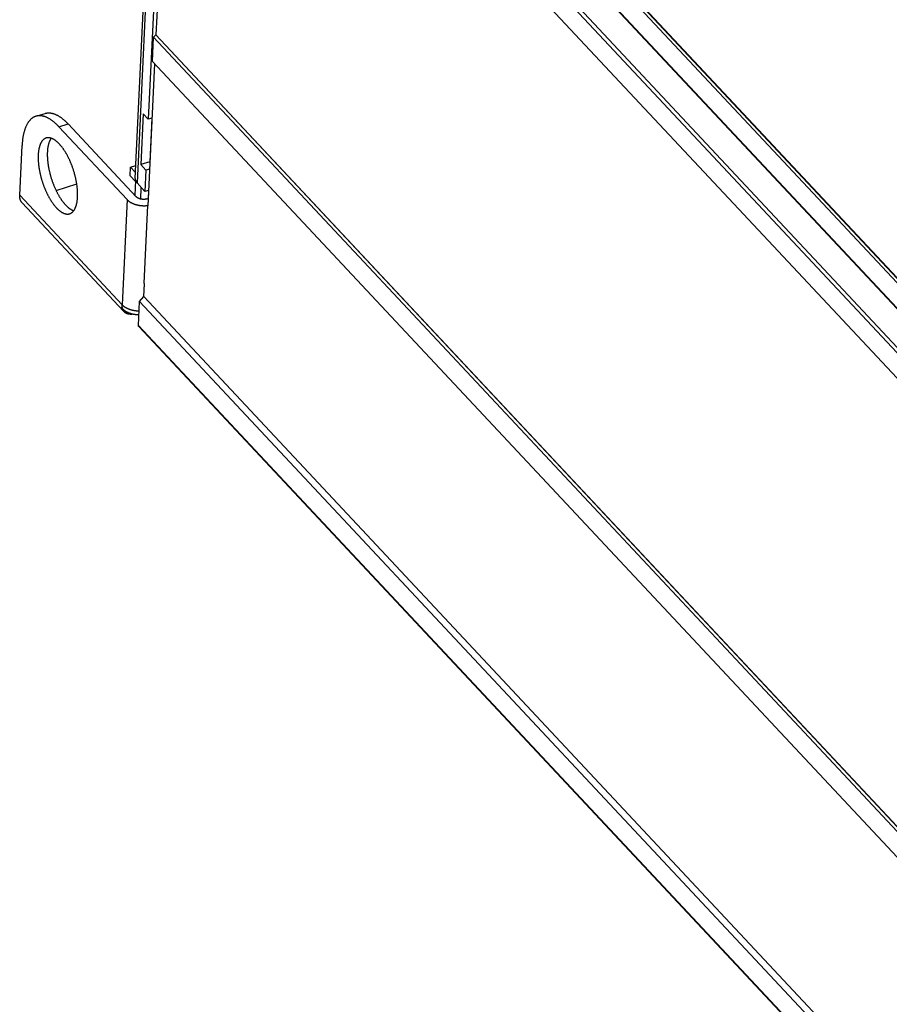
# Model space of a CAD drawing. Units: millimetres. Extents: x 0 to 594, y 0 to 420.
# Drawn here: x 427 to 460, y 119 to 156 of the extents above; entities that cross this region are included whole.
import ezdxf

# ---------------------------------------------------------------- set-up
doc = ezdxf.new("R2010")
doc.units = ezdxf.units.MM
doc.header["$LTSCALE"] = 32.67
doc.layers.get('0').update_dxf_attribs({"linetype": 'CONTINUOUS'})

msp = doc.modelspace()

# ---------------------------------------------------------------- linework, layer by layer
at = {"color": 7, "linetype": 'CONTINUOUS'}
for p, q in [((433.339, 183.66), (431.865, 152.649)), ((433.077, 175.611), (491.535, 113.151)), ((433.094, 175.616), (491.552, 113.156)), ((433.004, 175.525), (491.463, 113.065)), ((431.366, 150.41), (432.52, 174.692)), ((432.594, 174.507), (431.441, 150.244)), ((491.419, 112.149), (432.961, 174.609)), ((491.433, 112.108), (432.974, 174.568)), ((432.922, 171.999), (432.155, 155.852)), ((491.299, 109.627), (432.841, 172.086)), ((439.62, 165.806), (461.85, 142.054)), ((439.769, 165.85), (461.799, 142.313)), ((432.065, 155.753), (432.146, 155.85)), ((432.155, 155.852), (432.146, 155.85)), ((432.146, 155.85), (490.609, 93.385)), ((432.155, 155.852), (490.61, 93.396)), ((432.021, 154.837), (432.065, 155.753)), ((432.065, 155.753), (490.601, 93.21)), ((432.103, 154.75), (431.847, 149.371)), ((490.557, 92.294), (432.021, 154.837)), ((427.61, 152.764), (427.957, 152.871)), ((427.957, 152.871), (427.967, 152.874)), ((427.967, 152.874), (427.981, 152.878)), ((427.981, 152.878), (427.996, 152.882)), ((427.996, 152.882), (428.01, 152.885)), ((428.01, 152.885), (428.025, 152.887)), ((428.025, 152.887), (428.04, 152.889)), ((428.04, 152.889), (428.055, 152.891)), ((428.055, 152.891), (428.07, 152.892)), ((428.07, 152.892), (428.085, 152.892)), ((428.085, 152.892), (428.1, 152.892)), ((428.1, 152.892), (428.116, 152.892)), ((428.116, 152.892), (428.131, 152.891)), ((428.131, 152.891), (428.147, 152.89)), ((428.147, 152.89), (428.163, 152.889)), ((428.163, 152.889), (428.178, 152.886)), ((428.178, 152.886), (428.194, 152.884)), ((428.194, 152.884), (428.21, 152.881)), ((428.21, 152.881), (428.227, 152.877)), ((428.227, 152.877), (428.243, 152.873)), ((428.243, 152.873), (428.259, 152.869)), ((428.259, 152.869), (428.275, 152.864)), ((428.275, 152.864), (428.292, 152.859)), ((428.292, 152.859), (428.309, 152.853)), ((428.309, 152.853), (428.325, 152.847)), ((428.325, 152.847), (428.342, 152.84)), ((428.342, 152.84), (428.359, 152.833)), ((428.359, 152.833), (428.376, 152.825)), ((428.376, 152.825), (428.392, 152.817)), ((428.392, 152.817), (428.409, 152.809)), ((431.672, 152.863), (431.581, 150.935)), ((431.672, 152.863), (431.865, 152.649)), ((427.268, 152.446), (427.259, 152.429)), ((427.277, 152.463), (427.268, 152.446)), ((427.286, 152.479), (427.277, 152.463)), ((427.295, 152.495), (427.286, 152.479)), ((427.305, 152.511), (427.295, 152.495)), ((427.315, 152.526), (427.305, 152.511)), ((427.325, 152.541), (427.315, 152.526)), ((427.335, 152.555), (427.325, 152.541)), ((427.346, 152.569), (427.335, 152.555)), ((427.356, 152.583), (427.346, 152.569)), ((427.367, 152.596), (427.356, 152.583)), ((427.378, 152.609), (427.367, 152.596)), ((427.39, 152.621), (427.378, 152.609)), ((427.401, 152.633), (427.39, 152.621)), ((427.413, 152.644), (427.401, 152.633)), ((427.424, 152.655), (427.413, 152.644)), ((427.436, 152.666), (427.424, 152.655)), ((427.448, 152.676), (427.436, 152.666)), ((427.461, 152.685), (427.448, 152.676)), ((427.473, 152.695), (427.461, 152.685)), ((427.486, 152.704), (427.473, 152.695)), ((427.498, 152.712), (427.486, 152.704)), ((427.511, 152.72), (427.498, 152.712)), ((427.524, 152.727), (427.511, 152.72)), ((427.538, 152.734), (427.524, 152.727)), ((427.551, 152.741), (427.538, 152.734)), ((427.565, 152.747), (427.551, 152.741)), ((427.578, 152.753), (427.565, 152.747)), ((427.592, 152.758), (427.578, 152.753)), ((427.606, 152.762), (427.592, 152.758)), ((427.61, 152.764), (427.606, 152.762)), ((427.62, 152.767), (427.61, 152.764)), ((427.635, 152.771), (427.62, 152.767)), ((427.649, 152.774), (427.635, 152.771)), ((427.664, 152.777), (427.649, 152.774)), ((427.678, 152.779), (427.664, 152.777)), ((427.693, 152.781), (427.678, 152.779)), ((427.708, 152.783), (427.693, 152.781)), ((427.723, 152.784), (427.708, 152.783)), ((427.738, 152.785), (427.723, 152.784)), ((427.753, 152.785), (427.738, 152.785)), ((427.769, 152.784), (427.753, 152.785)), ((427.784, 152.784), (427.769, 152.784)), ((427.8, 152.783), (427.784, 152.784)), ((427.816, 152.781), (427.8, 152.783)), ((427.832, 152.779), (427.816, 152.781)), ((427.848, 152.776), (427.832, 152.779)), ((427.864, 152.773), (427.848, 152.776)), ((427.88, 152.77), (427.864, 152.773)), ((427.896, 152.766), (427.88, 152.77)), ((427.912, 152.761), (427.896, 152.766)), ((427.929, 152.756), (427.912, 152.761)), ((427.945, 152.751), (427.929, 152.756)), ((427.962, 152.745), (427.945, 152.751)), ((427.978, 152.739), (427.962, 152.745)), ((427.995, 152.732), (427.978, 152.739)), ((428.012, 152.725), (427.995, 152.732)), ((428.029, 152.718), (428.012, 152.725)), ((428.046, 152.71), (428.029, 152.718)), ((428.063, 152.701), (428.046, 152.71)), ((428.08, 152.692), (428.063, 152.701)), ((428.097, 152.683), (428.08, 152.692)), ((428.114, 152.673), (428.097, 152.683)), ((428.131, 152.663), (428.114, 152.673)), ((428.148, 152.652), (428.131, 152.663)), ((428.166, 152.641), (428.148, 152.652)), ((428.183, 152.63), (428.166, 152.641)), ((428.2, 152.618), (428.183, 152.63)), ((428.218, 152.605), (428.2, 152.618)), ((428.235, 152.592), (428.218, 152.605)), ((428.253, 152.579), (428.235, 152.592)), ((428.27, 152.565), (428.253, 152.579)), ((428.288, 152.551), (428.27, 152.565)), ((428.305, 152.537), (428.288, 152.551)), ((428.323, 152.522), (428.305, 152.537)), ((428.34, 152.507), (428.323, 152.522)), ((428.358, 152.491), (428.34, 152.507)), ((428.375, 152.475), (428.358, 152.491)), ((428.393, 152.458), (428.375, 152.475)), ((428.41, 152.441), (428.393, 152.458)), ((428.409, 152.809), (428.427, 152.8)), ((428.428, 152.424), (428.41, 152.441)), ((428.427, 152.8), (428.444, 152.791)), ((428.444, 152.791), (428.461, 152.781)), ((428.461, 152.781), (428.478, 152.771)), ((428.478, 152.771), (428.495, 152.76)), ((428.481, 152.37), (428.827, 152.477)), ((428.495, 152.76), (428.513, 152.749)), ((428.513, 152.749), (428.53, 152.737)), ((428.53, 152.737), (428.547, 152.725)), ((428.547, 152.725), (428.565, 152.713)), ((428.565, 152.713), (428.582, 152.7)), ((428.582, 152.7), (428.599, 152.687)), ((428.599, 152.687), (428.617, 152.673)), ((428.617, 152.673), (428.634, 152.659)), ((428.634, 152.659), (428.652, 152.645)), ((428.652, 152.645), (428.669, 152.63)), ((428.669, 152.63), (428.687, 152.614)), ((428.687, 152.614), (428.705, 152.599)), ((428.705, 152.599), (428.722, 152.582)), ((428.722, 152.582), (428.74, 152.566)), ((428.74, 152.566), (428.757, 152.549)), ((428.757, 152.549), (428.775, 152.532)), ((428.775, 152.532), (428.792, 152.514)), ((428.792, 152.514), (428.81, 152.496)), ((428.81, 152.496), (428.827, 152.477)), ((431.412, 149.715), (428.827, 152.477)), ((432.005, 152.692), (431.865, 152.649)), ((432, 152.691), (431.921, 151.041)), ((427.14, 152.078), (427.135, 152.055)), ((427.146, 152.102), (427.14, 152.078)), ((427.151, 152.125), (427.146, 152.102)), ((427.157, 152.148), (427.151, 152.125)), ((427.163, 152.17), (427.157, 152.148)), ((427.169, 152.192), (427.163, 152.17)), ((427.175, 152.214), (427.169, 152.192)), ((427.181, 152.235), (427.175, 152.214)), ((427.188, 152.256), (427.181, 152.235)), ((427.195, 152.277), (427.188, 152.256)), ((427.202, 152.297), (427.195, 152.277)), ((427.21, 152.317), (427.202, 152.297)), ((427.217, 152.337), (427.21, 152.317)), ((427.225, 152.356), (427.217, 152.337)), ((427.233, 152.375), (427.225, 152.356)), ((427.242, 152.393), (427.233, 152.375)), ((427.25, 152.411), (427.242, 152.393)), ((427.259, 152.429), (427.25, 152.411)), ((428.446, 152.406), (428.428, 152.424)), ((428.463, 152.388), (428.446, 152.406)), ((428.481, 152.37), (428.463, 152.388)), ((428.481, 152.37), (431.066, 149.608)), ((427.092, 151.718), (427.09, 151.69)), ((427.094, 151.745), (427.092, 151.718)), ((427.096, 151.773), (427.094, 151.745)), ((427.099, 151.8), (427.096, 151.773)), ((427.101, 151.827), (427.099, 151.8)), ((427.104, 151.853), (427.101, 151.827)), ((427.107, 151.879), (427.104, 151.853)), ((427.111, 151.905), (427.107, 151.879)), ((427.114, 151.931), (427.111, 151.905)), ((427.118, 151.956), (427.114, 151.931)), ((427.122, 151.981), (427.118, 151.956)), ((427.126, 152.006), (427.122, 151.981)), ((427.131, 152.031), (427.126, 152.006)), ((427.135, 152.055), (427.131, 152.031)), ((427.774, 151.696), (427.769, 151.683)), ((427.779, 151.709), (427.774, 151.696)), ((427.785, 151.722), (427.779, 151.709)), ((427.79, 151.734), (427.785, 151.722)), ((427.796, 151.745), (427.79, 151.734)), ((427.802, 151.757), (427.796, 151.745)), ((427.808, 151.768), (427.802, 151.757)), ((427.814, 151.779), (427.808, 151.768)), ((427.821, 151.789), (427.814, 151.779)), ((427.827, 151.8), (427.821, 151.789)), ((427.834, 151.81), (427.827, 151.8)), ((427.841, 151.819), (427.834, 151.81)), ((427.848, 151.829), (427.841, 151.819)), ((427.855, 151.837), (427.848, 151.829)), ((427.862, 151.846), (427.855, 151.837)), ((427.869, 151.854), (427.862, 151.846)), ((427.877, 151.862), (427.869, 151.854)), ((427.885, 151.87), (427.877, 151.862)), ((427.893, 151.877), (427.885, 151.87)), ((427.901, 151.884), (427.893, 151.877)), ((427.909, 151.891), (427.901, 151.884)), ((427.917, 151.897), (427.909, 151.891)), ((427.925, 151.903), (427.917, 151.897)), ((427.934, 151.909), (427.925, 151.903)), ((427.942, 151.914), (427.934, 151.909)), ((427.951, 151.919), (427.942, 151.914)), ((427.96, 151.924), (427.951, 151.919)), ((427.969, 151.928), (427.96, 151.924)), ((427.978, 151.932), (427.969, 151.928)), ((427.987, 151.936), (427.978, 151.932)), ((427.996, 151.939), (427.987, 151.936)), ((427.999, 151.94), (427.996, 151.939)), ((428.006, 151.942), (427.999, 151.94)), ((428.015, 151.944), (428.006, 151.942)), ((428.025, 151.946), (428.015, 151.944)), ((428.035, 151.948), (428.025, 151.946)), ((428.044, 151.95), (428.035, 151.948)), ((428.054, 151.951), (428.044, 151.95)), ((428.064, 151.951), (428.054, 151.951)), ((428.075, 151.952), (428.064, 151.951)), ((428.085, 151.952), (428.075, 151.952)), ((428.085, 151.693), (428.081, 151.677)), ((428.095, 151.952), (428.085, 151.952)), ((428.089, 151.707), (428.085, 151.693)), ((428.093, 151.722), (428.089, 151.707)), ((428.097, 151.736), (428.093, 151.722)), ((428.105, 151.951), (428.095, 151.952)), ((428.101, 151.751), (428.097, 151.736)), ((428.106, 151.764), (428.101, 151.751)), ((428.116, 151.95), (428.105, 151.951)), ((428.111, 151.778), (428.106, 151.764)), ((428.116, 151.791), (428.111, 151.778)), ((428.126, 151.948), (428.116, 151.95)), ((428.121, 151.804), (428.116, 151.791)), ((428.126, 151.817), (428.121, 151.804)), ((428.137, 151.947), (428.126, 151.948)), ((428.132, 151.829), (428.126, 151.817)), ((428.137, 151.841), (428.132, 151.829)), ((428.148, 151.945), (428.137, 151.947)), ((428.143, 151.853), (428.137, 151.841)), ((428.149, 151.865), (428.143, 151.853)), ((428.158, 151.942), (428.148, 151.945)), ((428.155, 151.876), (428.149, 151.865)), ((428.161, 151.887), (428.155, 151.876)), ((428.169, 151.939), (428.158, 151.942)), ((428.167, 151.897), (428.161, 151.887)), ((428.174, 151.907), (428.167, 151.897)), ((428.18, 151.936), (428.169, 151.939)), ((428.181, 151.917), (428.174, 151.907)), ((428.191, 151.933), (428.18, 151.936)), ((428.187, 151.927), (428.181, 151.917)), ((428.192, 151.933), (428.187, 151.927)), ((428.202, 151.929), (428.191, 151.933)), ((428.213, 151.925), (428.202, 151.929)), ((428.224, 151.92), (428.213, 151.925)), ((428.236, 151.916), (428.224, 151.92)), ((428.247, 151.91), (428.236, 151.916)), ((428.258, 151.905), (428.247, 151.91)), ((428.27, 151.899), (428.258, 151.905)), ((428.281, 151.893), (428.27, 151.899)), ((428.292, 151.886), (428.281, 151.893)), ((428.304, 151.879), (428.292, 151.886)), ((428.315, 151.872), (428.304, 151.879)), ((428.327, 151.864), (428.315, 151.872)), ((428.338, 151.857), (428.327, 151.864)), ((428.35, 151.848), (428.338, 151.857)), ((428.362, 151.84), (428.35, 151.848)), ((428.373, 151.831), (428.362, 151.84)), ((428.385, 151.822), (428.373, 151.831)), ((428.397, 151.812), (428.385, 151.822)), ((428.408, 151.802), (428.397, 151.812)), ((428.42, 151.792), (428.408, 151.802)), ((428.432, 151.782), (428.42, 151.792)), ((428.443, 151.771), (428.432, 151.782)), ((428.455, 151.76), (428.443, 151.771)), ((428.467, 151.748), (428.455, 151.76)), ((428.478, 151.737), (428.467, 151.748)), ((428.49, 151.725), (428.478, 151.737)), ((428.502, 151.712), (428.49, 151.725)), ((428.513, 151.7), (428.502, 151.712)), ((428.525, 151.687), (428.513, 151.7)), ((426.999, 149.772), (427.089, 151.662)), ((427.09, 151.69), (427.089, 151.662)), ((427.7, 151.332), (427.699, 151.313)), ((427.702, 151.35), (427.7, 151.332)), ((427.703, 151.369), (427.702, 151.35)), ((427.705, 151.387), (427.703, 151.369)), ((427.706, 151.404), (427.705, 151.387)), ((427.708, 151.422), (427.706, 151.404)), ((427.711, 151.439), (427.708, 151.422)), ((427.713, 151.456), (427.711, 151.439)), ((427.715, 151.473), (427.713, 151.456)), ((427.718, 151.49), (427.715, 151.473)), ((427.721, 151.506), (427.718, 151.49)), ((427.724, 151.523), (427.721, 151.506)), ((427.727, 151.539), (427.724, 151.523)), ((427.731, 151.554), (427.727, 151.539)), ((427.734, 151.57), (427.731, 151.554)), ((427.738, 151.585), (427.734, 151.57)), ((427.742, 151.6), (427.738, 151.585)), ((427.746, 151.614), (427.742, 151.6)), ((427.75, 151.629), (427.746, 151.614)), ((427.755, 151.643), (427.75, 151.629)), ((427.759, 151.657), (427.755, 151.643)), ((427.764, 151.67), (427.759, 151.657)), ((427.769, 151.683), (427.764, 151.67)), ((428.044, 151.364), (428.043, 151.344)), ((428.043, 151.344), (428.043, 151.325)), ((428.043, 151.325), (428.043, 151.305)), ((428.045, 151.402), (428.044, 151.383)), ((428.044, 151.383), (428.044, 151.364)), ((428.046, 151.421), (428.045, 151.402)), ((428.047, 151.44), (428.046, 151.421)), ((428.048, 151.458), (428.047, 151.44)), ((428.05, 151.476), (428.048, 151.458)), ((428.051, 151.494), (428.05, 151.476)), ((428.053, 151.512), (428.051, 151.494)), ((428.055, 151.53), (428.053, 151.512)), ((428.057, 151.547), (428.055, 151.53)), ((428.06, 151.564), (428.057, 151.547)), ((428.062, 151.581), (428.06, 151.564)), ((428.065, 151.598), (428.062, 151.581)), ((428.068, 151.614), (428.065, 151.598)), ((428.071, 151.63), (428.068, 151.614)), ((428.074, 151.646), (428.071, 151.63)), ((428.077, 151.662), (428.074, 151.646)), ((428.081, 151.677), (428.077, 151.662)), ((428.536, 151.674), (428.525, 151.687)), ((428.548, 151.66), (428.536, 151.674)), ((428.56, 151.646), (428.548, 151.66)), ((428.571, 151.632), (428.56, 151.646)), ((428.583, 151.618), (428.571, 151.632)), ((428.594, 151.604), (428.583, 151.618)), ((428.606, 151.589), (428.594, 151.604)), ((428.617, 151.574), (428.606, 151.589)), ((428.628, 151.558), (428.617, 151.574)), ((428.64, 151.543), (428.628, 151.558)), ((428.651, 151.527), (428.64, 151.543)), ((428.662, 151.511), (428.651, 151.527)), ((428.673, 151.494), (428.662, 151.511)), ((428.684, 151.478), (428.673, 151.494)), ((428.695, 151.461), (428.684, 151.478)), ((428.706, 151.444), (428.695, 151.461)), ((428.717, 151.426), (428.706, 151.444)), ((428.728, 151.409), (428.717, 151.426)), ((428.739, 151.391), (428.728, 151.409)), ((428.75, 151.373), (428.739, 151.391)), ((428.76, 151.355), (428.75, 151.373)), ((428.771, 151.337), (428.76, 151.355)), ((428.781, 151.318), (428.771, 151.337)), ((427.698, 151.275), (427.697, 151.256)), ((427.697, 151.256), (427.697, 151.237)), ((427.697, 151.237), (427.697, 151.217)), ((427.697, 151.217), (427.697, 151.197)), ((427.697, 151.197), (427.697, 151.178)), ((427.697, 151.178), (427.697, 151.157)), ((427.697, 151.157), (427.698, 151.137)), ((427.699, 151.313), (427.698, 151.294)), ((427.698, 151.294), (427.698, 151.275)), ((427.698, 151.137), (427.698, 151.117)), ((427.698, 151.117), (427.699, 151.096)), ((427.699, 151.096), (427.7, 151.076)), ((427.7, 151.076), (427.702, 151.055)), ((427.702, 151.055), (427.703, 151.034)), ((427.703, 151.034), (427.705, 151.013)), ((427.705, 151.013), (427.707, 150.992)), ((427.707, 150.992), (427.709, 150.97)), ((427.709, 150.97), (427.711, 150.949)), ((427.711, 150.949), (427.713, 150.927)), ((428.043, 151.305), (428.043, 151.285)), ((428.043, 151.285), (428.044, 151.265)), ((428.044, 151.265), (428.044, 151.245)), ((428.044, 151.245), (428.045, 151.225)), ((428.045, 151.225), (428.046, 151.204)), ((428.046, 151.204), (428.047, 151.183)), ((428.047, 151.183), (428.049, 151.162)), ((428.049, 151.162), (428.05, 151.141)), ((428.05, 151.141), (428.052, 151.12)), ((428.052, 151.12), (428.053, 151.099)), ((428.053, 151.099), (428.055, 151.078)), ((428.055, 151.078), (428.058, 151.056)), ((428.058, 151.056), (428.06, 151.035)), ((428.06, 151.035), (428.063, 151.013)), ((428.063, 151.013), (428.065, 150.991)), ((428.065, 150.991), (428.068, 150.97)), ((428.068, 150.97), (428.071, 150.948)), ((428.071, 150.948), (428.075, 150.926)), ((428.792, 151.299), (428.781, 151.318)), ((428.802, 151.28), (428.792, 151.299)), ((428.812, 151.261), (428.802, 151.28)), ((428.822, 151.242), (428.812, 151.261)), ((428.832, 151.222), (428.822, 151.242)), ((428.842, 151.203), (428.832, 151.222)), ((428.852, 151.183), (428.842, 151.203)), ((428.862, 151.163), (428.852, 151.183)), ((428.872, 151.142), (428.862, 151.163)), ((428.881, 151.122), (428.872, 151.142)), ((428.891, 151.102), (428.881, 151.122)), ((428.9, 151.081), (428.891, 151.102)), ((428.909, 151.06), (428.9, 151.081)), ((428.918, 151.039), (428.909, 151.06)), ((428.927, 151.018), (428.918, 151.039)), ((428.936, 150.997), (428.927, 151.018)), ((428.945, 150.976), (428.936, 150.997)), ((428.953, 150.954), (428.945, 150.976)), ((428.962, 150.933), (428.953, 150.954)), ((431.921, 151.041), (431.581, 150.935)), ((431.921, 151.041), (431.926, 151.036)), ((427.713, 150.927), (427.716, 150.906)), ((427.716, 150.906), (427.719, 150.884)), ((427.719, 150.884), (427.722, 150.862)), ((427.722, 150.862), (427.725, 150.84)), ((427.725, 150.84), (427.728, 150.818)), ((427.728, 150.818), (427.731, 150.796)), ((427.731, 150.796), (427.735, 150.774)), ((427.735, 150.774), (427.739, 150.752)), ((427.739, 150.752), (427.743, 150.729)), ((427.743, 150.729), (427.747, 150.707)), ((427.747, 150.707), (427.751, 150.685)), ((427.751, 150.685), (427.756, 150.662)), ((427.756, 150.662), (427.76, 150.64)), ((427.76, 150.64), (427.765, 150.617)), ((427.765, 150.617), (427.77, 150.595)), ((427.77, 150.595), (427.775, 150.572)), ((428.075, 150.926), (428.078, 150.904)), ((428.078, 150.904), (428.082, 150.881)), ((428.082, 150.881), (428.085, 150.859)), ((428.085, 150.859), (428.089, 150.837)), ((428.089, 150.837), (428.094, 150.815)), ((428.094, 150.815), (428.098, 150.792)), ((428.098, 150.792), (428.102, 150.77)), ((428.102, 150.77), (428.107, 150.747)), ((428.107, 150.747), (428.112, 150.725)), ((428.112, 150.725), (428.117, 150.702)), ((428.117, 150.702), (428.122, 150.68)), ((428.122, 150.68), (428.127, 150.657)), ((428.127, 150.657), (428.133, 150.635)), ((428.133, 150.635), (428.138, 150.612)), ((428.138, 150.612), (428.144, 150.589)), ((428.144, 150.589), (428.15, 150.567)), ((428.97, 150.911), (428.962, 150.933)), ((428.979, 150.889), (428.97, 150.911)), ((428.987, 150.868), (428.979, 150.889)), ((428.995, 150.846), (428.987, 150.868)), ((429.002, 150.824), (428.995, 150.846)), ((429.01, 150.802), (429.002, 150.824)), ((429.018, 150.779), (429.01, 150.802)), ((429.025, 150.757), (429.018, 150.779)), ((429.032, 150.735), (429.025, 150.757)), ((429.04, 150.713), (429.032, 150.735)), ((429.047, 150.69), (429.04, 150.713)), ((429.053, 150.668), (429.047, 150.69)), ((429.06, 150.645), (429.053, 150.668)), ((429.067, 150.623), (429.06, 150.645)), ((429.073, 150.6), (429.067, 150.623)), ((429.079, 150.578), (429.073, 150.6)), ((429.085, 150.555), (429.079, 150.578)), ((431.177, 150.515), (431.192, 150.837)), ((431.192, 150.837), (431.389, 150.898)), ((431.192, 150.837), (431.377, 150.639)), ((431.581, 150.935), (431.773, 150.721)), ((431.773, 150.721), (431.735, 149.917)), ((431.913, 150.764), (431.773, 150.721)), ((427.775, 150.572), (427.78, 150.549)), ((427.78, 150.549), (427.786, 150.527)), ((427.786, 150.527), (427.791, 150.504)), ((427.791, 150.504), (427.797, 150.482)), ((427.797, 150.482), (427.803, 150.459)), ((427.803, 150.459), (427.809, 150.437)), ((427.809, 150.437), (427.816, 150.414)), ((427.816, 150.414), (427.822, 150.392)), ((427.822, 150.392), (427.829, 150.369)), ((427.829, 150.369), (427.835, 150.347)), ((427.835, 150.347), (427.842, 150.324)), ((427.842, 150.324), (427.849, 150.302)), ((427.849, 150.302), (427.856, 150.279)), ((427.856, 150.279), (427.864, 150.257)), ((427.864, 150.257), (427.871, 150.235)), ((427.871, 150.235), (427.879, 150.213)), ((427.879, 150.213), (427.886, 150.191)), ((428.15, 150.567), (428.156, 150.544)), ((428.156, 150.544), (428.162, 150.522)), ((428.162, 150.522), (428.169, 150.499)), ((428.169, 150.499), (428.175, 150.477)), ((428.175, 150.477), (428.182, 150.454)), ((428.182, 150.454), (428.189, 150.432)), ((428.189, 150.432), (428.196, 150.409)), ((428.196, 150.409), (428.203, 150.387)), ((428.203, 150.387), (428.21, 150.365)), ((428.21, 150.365), (428.218, 150.343)), ((428.218, 150.343), (428.225, 150.321)), ((428.225, 150.321), (428.233, 150.298)), ((428.233, 150.298), (428.241, 150.276)), ((428.241, 150.276), (428.249, 150.255)), ((428.249, 150.255), (428.257, 150.233)), ((428.257, 150.233), (428.265, 150.211)), ((428.265, 150.211), (428.274, 150.189)), ((428.373, 149.961), (429.159, 150.205)), ((429.091, 150.533), (429.085, 150.555)), ((429.097, 150.51), (429.091, 150.533)), ((429.103, 150.487), (429.097, 150.51)), ((429.108, 150.465), (429.103, 150.487)), ((429.114, 150.442), (429.108, 150.465)), ((429.119, 150.42), (429.114, 150.442)), ((429.124, 150.397), (429.119, 150.42)), ((429.128, 150.375), (429.124, 150.397)), ((429.133, 150.352), (429.128, 150.375)), ((429.138, 150.33), (429.133, 150.352)), ((429.142, 150.308), (429.138, 150.33)), ((429.146, 150.285), (429.142, 150.308)), ((429.15, 150.263), (429.146, 150.285)), ((429.154, 150.241), (429.15, 150.263)), ((429.157, 150.219), (429.154, 150.241)), ((429.161, 150.196), (429.157, 150.219)), ((431.177, 150.515), (431.382, 150.296)), ((431.384, 150.333), (431.357, 149.774)), ((431.366, 150.412), (431.366, 150.406)), ((431.366, 150.406), (431.369, 150.377)), ((431.369, 150.377), (431.381, 150.339)), ((431.381, 150.339), (431.404, 150.294)), ((431.404, 150.294), (431.441, 150.244)), ((431.441, 150.244), (431.446, 150.239)), ((431.735, 149.917), (431.446, 150.239)), ((427.886, 150.191), (427.894, 150.169)), ((427.894, 150.169), (427.902, 150.147)), ((427.902, 150.147), (427.91, 150.125)), ((427.91, 150.125), (427.918, 150.103)), ((427.918, 150.103), (427.927, 150.082)), ((427.927, 150.082), (427.935, 150.06)), ((427.935, 150.06), (427.944, 150.039)), ((427.944, 150.039), (427.953, 150.017)), ((427.953, 150.017), (427.962, 149.996)), ((427.962, 149.996), (427.971, 149.975)), ((427.971, 149.975), (427.98, 149.954)), ((427.98, 149.954), (427.989, 149.934)), ((427.989, 149.934), (427.998, 149.913)), ((427.998, 149.913), (428.008, 149.892)), ((428.008, 149.892), (428.017, 149.872)), ((428.017, 149.872), (428.027, 149.852)), ((428.027, 149.852), (428.037, 149.832)), ((428.037, 149.832), (428.046, 149.812)), ((428.274, 150.189), (428.282, 150.168)), ((428.282, 150.168), (428.291, 150.146)), ((428.291, 150.146), (428.299, 150.125)), ((428.299, 150.125), (428.308, 150.104)), ((428.308, 150.104), (428.317, 150.083)), ((428.317, 150.083), (428.326, 150.062)), ((428.326, 150.062), (428.336, 150.041)), ((428.336, 150.041), (428.345, 150.021)), ((428.345, 150.021), (428.354, 150)), ((428.354, 150), (428.364, 149.98)), ((428.364, 149.98), (428.374, 149.959)), ((428.374, 149.959), (428.383, 149.939)), ((428.383, 149.939), (428.393, 149.92)), ((428.393, 149.92), (428.403, 149.9)), ((428.403, 149.9), (428.413, 149.88)), ((428.413, 149.88), (428.423, 149.861)), ((428.423, 149.861), (428.433, 149.842)), ((428.433, 149.842), (428.444, 149.823)), ((429.164, 150.174), (429.161, 150.196)), ((429.167, 150.152), (429.164, 150.174)), ((429.17, 150.131), (429.167, 150.152)), ((429.173, 150.109), (429.17, 150.131)), ((429.175, 150.087), (429.173, 150.109)), ((429.178, 150.066), (429.175, 150.087)), ((429.18, 150.044), (429.178, 150.066)), ((429.182, 150.023), (429.18, 150.044)), ((429.184, 150.002), (429.182, 150.023)), ((429.185, 149.981), (429.184, 150.002)), ((429.187, 149.96), (429.185, 149.981)), ((429.188, 149.939), (429.187, 149.96)), ((429.189, 149.918), (429.188, 149.939)), ((429.19, 149.898), (429.189, 149.918)), ((429.191, 149.877), (429.19, 149.898)), ((429.192, 149.857), (429.191, 149.877)), ((429.192, 149.837), (429.192, 149.857)), ((429.192, 149.817), (429.192, 149.837)), ((431.579, 149.63), (431.6, 150.068)), ((431.875, 149.961), (431.735, 149.917)), ((431.87, 149.959), (431.855, 149.647)), ((426.999, 149.772), (430.876, 145.629)), ((426.999, 149.761), (426.999, 149.772)), ((426.999, 149.751), (426.999, 149.761)), ((426.999, 149.74), (426.999, 149.751)), ((426.999, 149.73), (426.999, 149.74)), ((426.999, 149.72), (426.999, 149.73)), ((427, 149.71), (426.999, 149.72)), ((427.001, 149.699), (427, 149.71)), ((427.002, 149.689), (427.001, 149.699)), ((427.003, 149.679), (427.002, 149.689)), ((427.005, 149.67), (427.003, 149.679)), ((427.007, 149.66), (427.005, 149.67)), ((427.009, 149.65), (427.007, 149.66)), ((427.011, 149.641), (427.009, 149.65)), ((427.013, 149.631), (427.011, 149.641)), ((427.016, 149.622), (427.013, 149.631)), ((427.019, 149.613), (427.016, 149.622)), ((427.022, 149.604), (427.019, 149.613)), ((427.025, 149.595), (427.022, 149.604)), ((427.029, 149.586), (427.025, 149.595)), ((427.032, 149.578), (427.029, 149.586)), ((427.036, 149.569), (427.032, 149.578)), ((427.04, 149.561), (427.036, 149.569)), ((427.044, 149.552), (427.04, 149.561)), ((427.049, 149.544), (427.044, 149.552)), ((427.054, 149.536), (427.049, 149.544)), ((427.058, 149.529), (427.054, 149.536)), ((427.064, 149.521), (427.058, 149.529)), ((427.069, 149.514), (427.064, 149.521)), ((427.074, 149.506), (427.069, 149.514)), ((427.08, 149.499), (427.074, 149.506)), ((427.086, 149.492), (427.08, 149.499)), ((427.092, 149.485), (427.086, 149.492)), ((427.095, 149.482), (427.092, 149.485)), ((427.095, 149.482), (430.922, 145.393)), ((428.046, 149.812), (428.056, 149.792)), ((428.056, 149.792), (428.066, 149.773)), ((428.066, 149.773), (428.076, 149.753)), ((428.076, 149.753), (428.087, 149.734)), ((428.087, 149.734), (428.097, 149.715)), ((428.097, 149.715), (428.107, 149.696)), ((428.107, 149.696), (428.118, 149.678)), ((428.118, 149.678), (428.128, 149.659)), ((428.128, 149.659), (428.139, 149.641)), ((428.139, 149.641), (428.15, 149.623)), ((428.15, 149.623), (428.161, 149.606)), ((428.161, 149.606), (428.171, 149.588)), ((428.171, 149.588), (428.182, 149.571)), ((428.182, 149.571), (428.193, 149.554)), ((428.193, 149.554), (428.204, 149.537)), ((428.204, 149.537), (428.215, 149.52)), ((428.215, 149.52), (428.227, 149.504)), ((428.227, 149.504), (428.238, 149.488)), ((428.238, 149.488), (428.249, 149.472)), ((428.249, 149.472), (428.26, 149.456)), ((428.26, 149.456), (428.272, 149.441)), ((428.444, 149.823), (428.454, 149.804)), ((428.454, 149.804), (428.465, 149.785)), ((428.465, 149.785), (428.475, 149.767)), ((428.475, 149.767), (428.486, 149.749)), ((428.486, 149.749), (428.497, 149.731)), ((428.497, 149.731), (428.507, 149.713)), ((428.507, 149.713), (428.518, 149.696)), ((428.518, 149.696), (428.529, 149.678)), ((428.529, 149.678), (428.54, 149.661)), ((428.54, 149.661), (428.551, 149.644)), ((428.551, 149.644), (428.562, 149.628)), ((428.562, 149.628), (428.573, 149.611)), ((428.573, 149.611), (428.585, 149.595)), ((428.585, 149.595), (428.596, 149.579)), ((428.596, 149.579), (428.607, 149.564)), ((428.607, 149.564), (428.618, 149.548)), ((428.618, 149.548), (428.63, 149.533)), ((428.63, 149.533), (428.641, 149.519)), ((428.641, 149.519), (428.653, 149.504)), ((428.653, 149.504), (428.664, 149.49)), ((428.664, 149.49), (428.676, 149.476)), ((428.676, 149.476), (428.687, 149.462)), ((428.687, 149.462), (428.699, 149.448)), ((429.154, 149.445), (429.158, 149.46)), ((429.158, 149.46), (429.161, 149.476)), ((429.161, 149.476), (429.165, 149.492)), ((429.165, 149.492), (429.168, 149.508)), ((429.168, 149.508), (429.171, 149.524)), ((429.171, 149.524), (429.173, 149.541)), ((429.173, 149.541), (429.176, 149.558)), ((429.176, 149.558), (429.178, 149.575)), ((429.178, 149.575), (429.18, 149.592)), ((429.18, 149.592), (429.182, 149.61)), ((429.182, 149.61), (429.184, 149.628)), ((429.184, 149.628), (429.186, 149.646)), ((429.186, 149.646), (429.187, 149.664)), ((429.187, 149.664), (429.188, 149.682)), ((429.188, 149.682), (429.19, 149.701)), ((429.19, 149.72), (429.191, 149.739)), ((429.19, 149.701), (429.19, 149.72)), ((429.191, 149.739), (429.192, 149.758)), ((429.192, 149.797), (429.192, 149.817)), ((429.192, 149.778), (429.192, 149.797)), ((429.192, 149.758), (429.192, 149.778)), ((431.066, 149.608), (430.876, 145.629)), ((431.066, 149.608), (431.072, 149.601)), ((431.072, 149.601), (431.079, 149.594)), ((431.079, 149.594), (431.086, 149.587)), ((431.086, 149.587), (431.093, 149.58)), ((431.093, 149.58), (431.101, 149.574)), ((431.101, 149.574), (431.109, 149.567)), ((431.109, 149.567), (431.117, 149.56)), ((431.117, 149.56), (431.125, 149.554)), ((431.125, 149.554), (431.133, 149.548)), ((431.133, 149.548), (431.141, 149.541)), ((431.141, 149.541), (431.15, 149.535)), ((431.15, 149.535), (431.159, 149.529)), ((431.159, 149.529), (431.168, 149.523)), ((431.168, 149.523), (431.177, 149.517)), ((431.177, 149.517), (431.187, 149.512)), ((431.187, 149.512), (431.196, 149.506)), ((431.196, 149.506), (431.206, 149.5)), ((431.206, 149.5), (431.216, 149.495)), ((431.216, 149.495), (431.226, 149.489)), ((431.226, 149.489), (431.236, 149.484)), ((431.236, 149.484), (431.246, 149.479)), ((431.246, 149.479), (431.257, 149.474)), ((431.257, 149.474), (431.268, 149.469)), ((431.268, 149.469), (431.278, 149.464)), ((431.278, 149.464), (431.289, 149.46)), ((431.289, 149.46), (431.301, 149.455)), ((431.416, 149.712), (431.412, 149.715)), ((431.419, 149.708), (431.416, 149.712)), ((431.423, 149.705), (431.419, 149.708)), ((431.427, 149.701), (431.423, 149.705)), ((431.431, 149.698), (431.427, 149.701)), ((431.435, 149.694), (431.431, 149.698)), ((431.44, 149.691), (431.435, 149.694)), ((431.444, 149.688), (431.44, 149.691)), ((431.449, 149.684), (431.444, 149.688)), ((431.453, 149.681), (431.449, 149.684)), ((431.458, 149.678), (431.453, 149.681)), ((431.463, 149.675), (431.458, 149.678)), ((431.468, 149.672), (431.463, 149.675)), ((431.473, 149.669), (431.468, 149.672)), ((431.478, 149.666), (431.473, 149.669)), ((431.484, 149.663), (431.478, 149.666)), ((431.489, 149.661), (431.484, 149.663)), ((431.495, 149.658), (431.489, 149.661)), ((431.5, 149.655), (431.495, 149.658)), ((431.506, 149.653), (431.5, 149.655)), ((431.512, 149.65), (431.506, 149.653)), ((431.518, 149.648), (431.512, 149.65)), ((431.524, 149.646), (431.518, 149.648)), ((431.53, 149.644), (431.524, 149.646)), ((431.536, 149.642), (431.53, 149.644)), ((431.542, 149.64), (431.536, 149.642)), ((431.548, 149.638), (431.542, 149.64)), ((431.555, 149.636), (431.548, 149.638)), ((431.561, 149.634), (431.555, 149.636)), ((431.568, 149.632), (431.561, 149.634)), ((431.574, 149.631), (431.568, 149.632)), ((431.581, 149.629), (431.574, 149.631)), ((431.587, 149.628), (431.581, 149.629)), ((431.594, 149.626), (431.587, 149.628)), ((431.601, 149.625), (431.594, 149.626)), ((431.607, 149.624), (431.601, 149.625)), ((431.614, 149.623), (431.607, 149.624)), ((431.621, 149.622), (431.614, 149.623)), ((431.628, 149.621), (431.621, 149.622)), ((431.635, 149.62), (431.628, 149.621)), ((431.641, 149.62), (431.635, 149.62)), ((431.648, 149.619), (431.641, 149.62)), ((431.655, 149.619), (431.648, 149.619)), ((431.662, 149.618), (431.655, 149.619)), ((431.669, 149.618), (431.662, 149.618)), ((431.676, 149.618), (431.669, 149.618)), ((431.683, 149.618), (431.676, 149.618)), ((431.69, 149.618), (431.683, 149.618)), ((431.697, 149.618), (431.69, 149.618)), ((431.704, 149.618), (431.697, 149.618)), ((431.711, 149.618), (431.704, 149.618)), ((431.717, 149.618), (431.711, 149.618)), ((431.724, 149.619), (431.717, 149.618)), ((431.731, 149.619), (431.724, 149.619)), ((431.738, 149.62), (431.731, 149.619)), ((431.745, 149.621), (431.738, 149.62)), ((431.751, 149.622), (431.745, 149.621)), ((431.758, 149.623), (431.751, 149.622)), ((431.765, 149.624), (431.758, 149.623)), ((431.771, 149.625), (431.765, 149.624)), ((431.778, 149.626), (431.771, 149.625)), ((431.784, 149.627), (431.778, 149.626)), ((431.79, 149.629), (431.784, 149.627)), ((431.797, 149.63), (431.79, 149.629)), ((431.803, 149.632), (431.797, 149.63)), ((431.809, 149.633), (431.803, 149.632)), ((431.815, 149.635), (431.809, 149.633)), ((431.821, 149.637), (431.815, 149.635)), ((431.821, 149.637), (431.86, 149.649)), ((428.272, 149.441), (428.283, 149.426)), ((428.283, 149.426), (428.295, 149.411)), ((428.295, 149.411), (428.306, 149.396)), ((428.306, 149.396), (428.318, 149.382)), ((428.318, 149.382), (428.329, 149.368)), ((428.329, 149.368), (428.341, 149.354)), ((428.341, 149.354), (428.352, 149.341)), ((428.352, 149.341), (428.364, 149.328)), ((428.364, 149.328), (428.375, 149.315)), ((428.375, 149.315), (428.387, 149.302)), ((428.387, 149.302), (428.399, 149.29)), ((428.399, 149.29), (428.41, 149.278)), ((428.41, 149.278), (428.422, 149.266)), ((428.422, 149.266), (428.434, 149.255)), ((428.434, 149.255), (428.445, 149.244)), ((428.445, 149.244), (428.457, 149.233)), ((428.457, 149.233), (428.469, 149.222)), ((428.469, 149.222), (428.481, 149.212)), ((428.481, 149.212), (428.492, 149.202)), ((428.492, 149.202), (428.504, 149.193)), ((428.504, 149.193), (428.515, 149.184)), ((428.515, 149.184), (428.527, 149.175)), ((428.527, 149.175), (428.539, 149.166)), ((428.539, 149.166), (428.55, 149.158)), ((428.55, 149.158), (428.562, 149.15)), ((428.562, 149.15), (428.573, 149.142)), ((428.573, 149.142), (428.585, 149.135)), ((428.585, 149.135), (428.596, 149.128)), ((428.596, 149.128), (428.608, 149.122)), ((428.608, 149.122), (428.619, 149.116)), ((428.619, 149.116), (428.631, 149.11)), ((428.631, 149.11), (428.642, 149.104)), ((428.642, 149.104), (428.653, 149.099)), ((428.653, 149.099), (428.664, 149.094)), ((428.664, 149.094), (428.675, 149.09)), ((428.675, 149.09), (428.686, 149.085)), ((428.686, 149.085), (428.698, 149.082)), ((428.699, 149.448), (428.711, 149.435)), ((428.711, 149.435), (428.722, 149.422)), ((428.722, 149.422), (428.734, 149.41)), ((428.734, 149.41), (428.745, 149.397)), ((428.745, 149.397), (428.757, 149.385)), ((428.757, 149.385), (428.769, 149.374)), ((428.769, 149.374), (428.781, 149.362)), ((428.781, 149.362), (428.792, 149.351)), ((428.792, 149.351), (428.804, 149.34)), ((428.804, 149.34), (428.816, 149.33)), ((428.816, 149.33), (428.827, 149.32)), ((428.827, 149.32), (428.839, 149.31)), ((428.839, 149.31), (428.851, 149.3)), ((428.851, 149.3), (428.862, 149.291)), ((428.862, 149.291), (428.874, 149.282)), ((428.874, 149.282), (428.885, 149.274)), ((428.885, 149.274), (428.897, 149.266)), ((428.897, 149.266), (428.909, 149.258)), ((428.909, 149.258), (428.92, 149.25)), ((428.911, 149.082), (428.92, 149.086)), ((428.92, 149.25), (428.932, 149.243)), ((428.92, 149.086), (428.929, 149.091)), ((428.929, 149.091), (428.938, 149.095)), ((428.932, 149.243), (428.943, 149.236)), ((428.938, 149.095), (428.946, 149.1)), ((428.943, 149.236), (428.955, 149.229)), ((428.946, 149.1), (428.955, 149.105)), ((428.955, 149.229), (428.966, 149.223)), ((428.955, 149.105), (428.964, 149.111)), ((428.964, 149.111), (428.972, 149.117)), ((428.966, 149.223), (428.977, 149.217)), ((428.972, 149.117), (428.98, 149.123)), ((428.977, 149.217), (428.989, 149.212)), ((428.98, 149.123), (428.988, 149.13)), ((428.988, 149.13), (428.996, 149.137)), ((428.989, 149.212), (429, 149.207)), ((428.996, 149.137), (429.004, 149.144)), ((429, 149.207), (429.011, 149.202)), ((429.004, 149.144), (429.012, 149.152)), ((429.011, 149.202), (429.022, 149.197)), ((429.012, 149.152), (429.019, 149.16)), ((429.019, 149.16), (429.027, 149.168)), ((429.022, 149.197), (429.033, 149.193)), ((429.027, 149.168), (429.034, 149.177)), ((429.033, 149.193), (429.044, 149.189)), ((429.034, 149.177), (429.041, 149.186)), ((429.041, 149.186), (429.048, 149.195)), ((429.048, 149.195), (429.055, 149.205)), ((429.055, 149.205), (429.061, 149.215)), ((429.061, 149.215), (429.068, 149.225)), ((429.068, 149.225), (429.074, 149.236)), ((429.074, 149.236), (429.081, 149.246)), ((429.081, 149.246), (429.087, 149.258)), ((429.087, 149.258), (429.093, 149.269)), ((429.093, 149.269), (429.098, 149.281)), ((429.098, 149.281), (429.104, 149.293)), ((429.104, 149.293), (429.109, 149.305)), ((429.109, 149.305), (429.115, 149.318)), ((429.115, 149.318), (429.12, 149.331)), ((429.12, 149.331), (429.125, 149.344)), ((429.125, 149.344), (429.129, 149.358)), ((429.129, 149.358), (429.134, 149.372)), ((429.134, 149.372), (429.138, 149.386)), ((429.138, 149.386), (429.143, 149.4)), ((429.143, 149.4), (429.147, 149.415)), ((429.147, 149.415), (429.151, 149.43)), ((429.151, 149.43), (429.154, 149.445)), ((431.301, 149.455), (431.312, 149.451)), ((431.312, 149.451), (431.323, 149.446)), ((431.323, 149.446), (431.335, 149.442)), ((431.335, 149.442), (431.346, 149.438)), ((431.346, 149.438), (431.358, 149.434)), ((431.358, 149.434), (431.37, 149.43)), ((431.37, 149.43), (431.382, 149.426)), ((431.382, 149.426), (431.394, 149.423)), ((431.394, 149.423), (431.406, 149.419)), ((431.406, 149.419), (431.418, 149.416)), ((431.418, 149.416), (431.43, 149.413)), ((431.43, 149.413), (431.443, 149.41)), ((431.443, 149.41), (431.455, 149.407)), ((431.455, 149.407), (431.468, 149.404)), ((431.468, 149.404), (431.481, 149.402)), ((431.481, 149.402), (431.493, 149.399)), ((431.493, 149.399), (431.506, 149.397)), ((431.506, 149.397), (431.519, 149.395)), ((431.519, 149.395), (431.532, 149.393)), ((431.532, 149.393), (431.545, 149.391)), ((431.545, 149.391), (431.558, 149.389)), ((431.558, 149.389), (431.571, 149.387)), ((431.571, 149.387), (431.584, 149.386)), ((431.584, 149.386), (431.597, 149.385)), ((431.597, 149.385), (431.61, 149.384)), ((431.61, 149.384), (431.623, 149.382)), ((431.623, 149.382), (431.636, 149.382)), ((431.636, 149.382), (431.649, 149.381)), ((431.649, 149.381), (431.663, 149.38)), ((431.663, 149.38), (431.676, 149.38)), ((431.676, 149.38), (431.689, 149.38)), ((431.689, 149.38), (431.702, 149.379)), ((431.832, 149.386), (431.693, 146.452)), ((431.702, 149.379), (431.715, 149.379)), ((431.715, 149.379), (431.728, 149.38)), ((431.728, 149.38), (431.741, 149.38)), ((431.741, 149.38), (431.755, 149.38)), ((431.755, 149.38), (431.768, 149.381)), ((431.768, 149.381), (431.781, 149.382)), ((431.781, 149.382), (431.794, 149.383)), ((431.794, 149.383), (431.807, 149.384)), ((431.807, 149.384), (431.82, 149.385)), ((431.82, 149.385), (431.832, 149.386)), ((431.847, 149.371), (431.832, 149.386)), ((428.698, 149.082), (428.708, 149.078)), ((428.708, 149.078), (428.719, 149.075)), ((428.719, 149.075), (428.73, 149.072)), ((428.73, 149.072), (428.741, 149.07)), ((428.741, 149.07), (428.752, 149.068)), ((428.752, 149.068), (428.762, 149.066)), ((428.762, 149.066), (428.773, 149.065)), ((428.773, 149.065), (428.783, 149.064)), ((428.783, 149.064), (428.794, 149.063)), ((428.794, 149.063), (428.804, 149.063)), ((428.804, 149.063), (428.814, 149.063)), ((428.814, 149.063), (428.824, 149.063)), ((428.824, 149.063), (428.834, 149.064)), ((428.834, 149.064), (428.844, 149.065)), ((428.844, 149.065), (428.854, 149.066)), ((428.854, 149.066), (428.864, 149.068)), ((428.864, 149.068), (428.873, 149.07)), ((428.873, 149.07), (428.883, 149.073)), ((428.883, 149.073), (428.889, 149.075)), ((428.889, 149.075), (428.892, 149.076)), ((428.892, 149.076), (428.902, 149.079)), ((428.902, 149.079), (428.911, 149.082)), ((431.72, 146.423), (431.693, 146.452)), ((431.697, 145.941), (431.72, 146.423)), ((431.491, 144.848), (431.534, 145.748)), ((431.534, 145.748), (431.697, 145.941)), ((431.534, 145.748), (489.874, 83.415)), ((431.697, 145.941), (490.037, 83.608)), ((430.844, 145.53), (430.894, 145.476)), ((430.844, 145.53), (430.847, 145.521)), ((430.847, 145.521), (430.85, 145.512)), ((430.85, 145.512), (430.854, 145.503)), ((430.854, 145.503), (430.857, 145.494)), ((430.857, 145.494), (430.861, 145.485)), ((430.861, 145.485), (430.865, 145.477)), ((430.865, 145.477), (430.869, 145.469)), ((430.869, 145.469), (430.873, 145.461)), ((430.873, 145.461), (430.878, 145.453)), ((430.876, 145.629), (430.883, 145.622)), ((430.876, 145.619), (430.876, 145.629)), ((430.876, 145.609), (430.876, 145.619)), ((430.876, 145.599), (430.876, 145.609)), ((430.876, 145.589), (430.876, 145.599)), ((430.877, 145.579), (430.876, 145.589)), ((430.877, 145.569), (430.877, 145.579)), ((430.878, 145.56), (430.877, 145.569)), ((430.879, 145.55), (430.878, 145.56)), ((430.878, 145.453), (430.882, 145.445)), ((430.88, 145.541), (430.879, 145.55)), ((430.882, 145.531), (430.88, 145.541)), ((430.883, 145.522), (430.882, 145.531)), ((430.882, 145.445), (430.887, 145.437)), ((430.883, 145.622), (430.89, 145.615)), ((430.885, 145.512), (430.883, 145.522)), ((430.887, 145.503), (430.885, 145.512)), ((430.889, 145.494), (430.887, 145.503)), ((430.887, 145.437), (430.893, 145.43)), ((430.892, 145.485), (430.889, 145.494)), ((430.89, 145.615), (430.897, 145.609)), ((430.894, 145.476), (430.892, 145.485)), ((430.893, 145.43), (430.898, 145.422)), ((430.894, 145.476), (430.901, 145.47)), ((430.897, 145.609), (430.905, 145.602)), ((430.898, 145.422), (430.903, 145.415)), ((430.901, 145.47), (430.907, 145.463)), ((430.903, 145.415), (430.909, 145.408)), ((430.905, 145.602), (430.912, 145.595)), ((430.907, 145.463), (430.914, 145.457)), ((430.909, 145.408), (430.915, 145.401)), ((430.912, 145.595), (430.92, 145.588)), ((430.914, 145.457), (430.921, 145.45)), ((430.915, 145.401), (430.921, 145.394)), ((430.92, 145.588), (430.928, 145.582)), ((430.921, 145.45), (430.928, 145.444)), ((430.922, 145.393), (430.927, 145.388)), ((430.927, 145.388), (430.934, 145.381)), ((430.928, 145.582), (430.936, 145.575)), ((430.928, 145.444), (430.936, 145.437)), ((430.934, 145.381), (430.94, 145.375)), ((430.936, 145.575), (430.944, 145.569)), ((430.936, 145.437), (430.943, 145.431)), ((430.94, 145.375), (430.947, 145.369)), ((430.943, 145.431), (430.951, 145.425)), ((430.944, 145.569), (430.953, 145.563)), ((430.947, 145.369), (430.954, 145.363)), ((430.951, 145.425), (430.959, 145.419)), ((430.953, 145.563), (430.961, 145.557)), ((430.954, 145.363), (430.961, 145.357)), ((430.959, 145.419), (430.967, 145.413)), ((430.961, 145.557), (430.97, 145.55)), ((430.961, 145.357), (430.968, 145.352)), ((430.967, 145.413), (430.976, 145.407)), ((430.97, 145.55), (430.979, 145.544)), ((430.976, 145.407), (430.984, 145.401)), ((430.979, 145.544), (430.989, 145.539)), ((430.984, 145.401), (430.993, 145.395)), ((430.989, 145.539), (430.998, 145.533)), ((430.993, 145.395), (431.002, 145.389)), ((430.998, 145.533), (431.008, 145.527)), ((431.002, 145.389), (431.011, 145.384)), ((431.008, 145.527), (431.018, 145.521)), ((431.011, 145.384), (431.02, 145.378)), ((431.018, 145.521), (431.028, 145.516)), ((431.02, 145.378), (431.029, 145.373)), ((431.028, 145.516), (431.038, 145.511)), ((431.029, 145.373), (431.039, 145.368)), ((431.038, 145.511), (431.048, 145.505)), ((431.039, 145.368), (431.049, 145.363)), ((431.048, 145.505), (431.058, 145.5)), ((431.049, 145.363), (431.058, 145.358)), ((431.058, 145.5), (431.069, 145.495)), ((431.058, 145.358), (431.069, 145.353)), ((431.069, 145.495), (431.08, 145.49)), ((431.08, 145.49), (431.091, 145.485)), ((431.091, 145.485), (431.102, 145.481)), ((431.102, 145.481), (431.113, 145.476)), ((431.113, 145.476), (431.124, 145.472)), ((431.124, 145.472), (431.136, 145.467)), ((431.136, 145.467), (431.147, 145.463)), ((431.147, 145.463), (431.159, 145.459)), ((431.159, 145.459), (431.171, 145.455)), ((431.171, 145.455), (431.182, 145.451)), ((431.182, 145.451), (431.194, 145.447)), ((431.194, 145.447), (431.207, 145.444)), ((431.207, 145.444), (431.219, 145.441)), ((431.219, 145.441), (431.231, 145.437)), ((431.231, 145.437), (431.243, 145.434)), ((431.243, 145.434), (431.256, 145.431)), ((431.256, 145.431), (431.269, 145.428)), ((431.269, 145.428), (431.281, 145.425)), ((431.281, 145.425), (431.294, 145.423)), ((431.294, 145.423), (431.307, 145.42)), ((431.307, 145.42), (431.319, 145.418)), ((431.319, 145.418), (431.332, 145.416)), ((431.332, 145.416), (431.345, 145.414)), ((431.345, 145.414), (431.358, 145.412)), ((431.358, 145.412), (431.371, 145.41)), ((431.371, 145.41), (431.384, 145.409)), ((431.384, 145.409), (431.398, 145.407)), ((431.398, 145.407), (431.411, 145.406)), ((431.411, 145.406), (431.424, 145.405)), ((431.424, 145.405), (431.437, 145.404)), ((431.437, 145.404), (431.45, 145.403)), ((431.45, 145.403), (431.464, 145.402)), ((431.464, 145.402), (431.477, 145.402)), ((431.477, 145.402), (431.49, 145.401)), ((431.49, 145.401), (431.503, 145.401)), ((431.503, 145.401), (431.516, 145.401)), ((431.516, 145.401), (431.518, 145.401)), ((430.968, 145.352), (430.976, 145.347)), ((430.976, 145.347), (430.983, 145.342)), ((430.983, 145.342), (430.991, 145.337)), ((430.991, 145.337), (430.999, 145.332)), ((430.999, 145.332), (431.007, 145.327)), ((431.007, 145.327), (431.015, 145.323)), ((431.015, 145.323), (431.024, 145.319)), ((431.024, 145.319), (431.032, 145.315)), ((431.032, 145.315), (431.041, 145.311)), ((431.041, 145.311), (431.049, 145.307)), ((431.049, 145.307), (431.058, 145.304)), ((431.058, 145.304), (431.067, 145.301)), ((431.067, 145.301), (431.077, 145.298)), ((431.069, 145.353), (431.079, 145.348)), ((431.077, 145.298), (431.086, 145.295)), ((431.079, 145.348), (431.089, 145.343)), ((431.086, 145.295), (431.095, 145.292)), ((431.089, 145.343), (431.099, 145.338)), ((431.095, 145.292), (431.105, 145.29)), ((431.099, 145.338), (431.11, 145.334)), ((431.105, 145.29), (431.115, 145.288)), ((431.11, 145.334), (431.121, 145.33)), ((431.115, 145.288), (431.124, 145.286)), ((431.121, 145.33), (431.131, 145.325)), ((431.124, 145.286), (431.134, 145.284)), ((431.131, 145.325), (431.142, 145.321)), ((431.134, 145.284), (431.144, 145.283)), ((431.142, 145.321), (431.153, 145.317)), ((431.144, 145.283), (431.155, 145.281)), ((431.153, 145.317), (431.165, 145.313)), ((431.155, 145.281), (431.165, 145.28)), ((431.165, 145.313), (431.176, 145.309)), ((431.165, 145.28), (431.175, 145.279)), ((431.175, 145.279), (431.185, 145.279)), ((431.176, 145.309), (431.187, 145.306)), ((431.185, 145.279), (431.196, 145.278)), ((431.187, 145.306), (431.199, 145.302)), ((431.196, 145.278), (431.206, 145.278)), ((431.199, 145.302), (431.21, 145.299)), ((431.206, 145.278), (431.217, 145.278)), ((431.21, 145.299), (431.222, 145.296)), ((431.217, 145.278), (431.228, 145.278)), ((431.222, 145.296), (431.234, 145.292)), ((431.228, 145.278), (431.239, 145.278)), ((431.234, 145.292), (431.246, 145.289)), ((431.239, 145.278), (431.25, 145.279)), ((431.246, 145.289), (431.258, 145.287)), ((431.25, 145.279), (431.26, 145.28)), ((431.258, 145.287), (431.27, 145.284)), ((431.26, 145.28), (431.271, 145.281)), ((431.27, 145.284), (431.282, 145.281)), ((431.271, 145.281), (431.28, 145.281)), ((431.282, 145.281), (431.294, 145.279)), ((431.294, 145.279), (431.306, 145.276)), ((431.306, 145.276), (431.319, 145.274)), ((431.319, 145.274), (431.331, 145.272)), ((431.331, 145.272), (431.343, 145.27)), ((431.343, 145.27), (431.356, 145.268)), ((431.356, 145.268), (431.368, 145.267)), ((431.368, 145.267), (431.381, 145.265)), ((431.381, 145.265), (431.394, 145.264)), ((431.394, 145.264), (431.406, 145.262)), ((431.406, 145.262), (431.419, 145.261)), ((431.419, 145.261), (431.431, 145.26)), ((431.431, 145.26), (431.444, 145.26)), ((431.444, 145.26), (431.457, 145.259)), ((431.457, 145.259), (431.469, 145.258)), ((431.469, 145.258), (431.482, 145.258)), ((431.482, 145.258), (431.495, 145.258)), ((431.495, 145.258), (431.507, 145.258)), ((431.507, 145.258), (431.511, 145.258)), ((489.831, 82.515), (431.491, 144.848)), ((431.491, 144.846), (431.491, 144.848)), ((431.491, 144.843), (431.491, 144.846)), ((431.491, 144.841), (431.491, 144.843)), ((431.492, 144.839), (431.491, 144.841)), ((431.492, 144.836), (431.492, 144.839)), ((431.492, 144.834), (431.492, 144.836)), ((431.493, 144.832), (431.492, 144.834)), ((431.493, 144.83), (431.493, 144.832)), ((431.494, 144.827), (431.493, 144.83)), ((431.494, 144.825), (431.494, 144.827)), ((431.495, 144.823), (431.494, 144.825)), ((431.496, 144.821), (431.495, 144.823)), ((431.497, 144.819), (431.496, 144.821)), ((431.498, 144.817), (431.497, 144.819)), ((431.499, 144.815), (431.498, 144.817)), ((431.5, 144.814), (431.499, 144.815)), ((431.501, 144.812), (431.5, 144.814)), ((431.502, 144.81), (431.501, 144.812)), ((431.504, 144.808), (431.502, 144.81)), ((431.505, 144.807), (431.504, 144.808)), ((489.845, 82.474), (431.505, 144.807))]:
    msp.add_line(p, q, dxfattribs=at)

doc.saveas('drawing.dxf')
